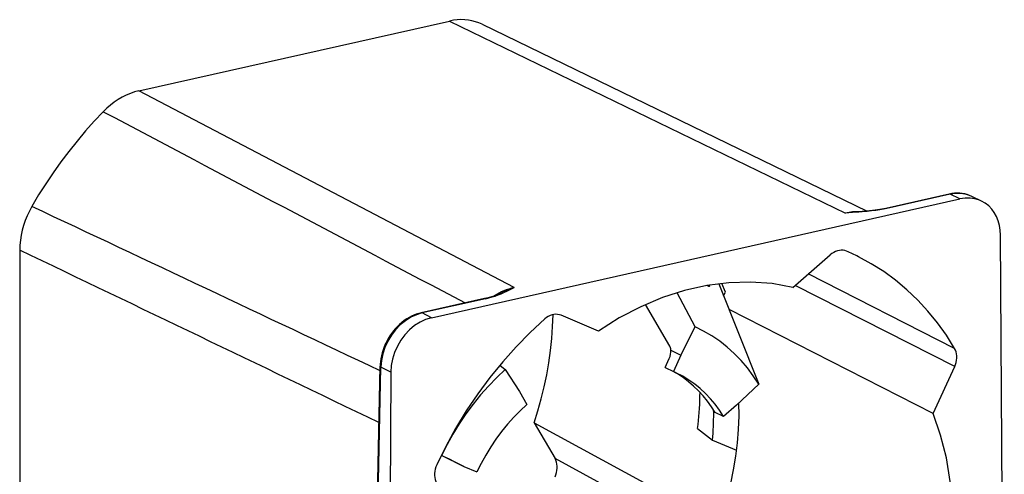
# Model space of a CAD drawing. Extents: x 0 to 420, y 0 to 297.
# Drawn here: x 318 to 359, y 248 to 267 of the extents above; entities that cross this region are included whole.
import ezdxf

# ---------------------------------------------------------------- set-up
doc = ezdxf.new("R2010")
doc.units = 0
doc.layers.get('0').update_dxf_attribs({"linetype": 'CONTINUOUS'})

msp = doc.modelspace()

# ---------------------------------------------------------------- linework, layer by layer
at = {"color": 7}
for p, q in [((323.259247, 263.719849), (336.045685, 266.597321)), ((336.045685, 266.597321), (352.334259, 258.683594)), ((337.384491, 266.462738), (353.227661, 258.765472)), ((338.69812, 255.614868), (323.259247, 263.719849)), ((335.298828, 254.372711), (357.041016, 259.265625)), ((356.599304, 259.466156), (353.991425, 258.879272)), ((356.642273, 259.459473), (354.034363, 258.872589)), ((357.041016, 259.265625), (356.642273, 259.459473)), ((357.933777, 259.175812), (357.529907, 259.372101)), ((358.866638, 231.674866), (358.711761, 257.774963)), ((318.361816, 257.159241), (318.360779, 242.40033)), ((350.170746, 255.62384), (351.705353, 256.96582)), ((356.82431, 253.112473), (350.802368, 256.176208)), ((346.658417, 255.706482), (346.674957, 255.689087)), ((347.123657, 255.775345), (348.762421, 251.636841)), ((347.392303, 255.430298), (347.246155, 255.789612)), ((356.825592, 252.358536), (350.256531, 255.698898)), ((346.144409, 253.992584), (345.407104, 255.406555)), ((347.32135, 255.276093), (347.392303, 255.430298)), ((337.485535, 255.164749), (334.877655, 254.577866)), ((337.528473, 255.158051), (334.920593, 254.571167)), ((345.104584, 253.209076), (344.10788, 254.916504)), ((335.298828, 254.372711), (334.920593, 254.571167)), ((342.169098, 253.82312), (340.634491, 254.474411)), ((355.939575, 250.432938), (347.543335, 254.715515)), ((345.561066, 252.830383), (346.144409, 253.992584)), ((345.150116, 253.043182), (345.560974, 252.830185)), ((345.561066, 252.830383), (345.252106, 252.158905)), ((332.639648, 226.458054), (333.192322, 252.38208)), ((338.112091, 252.418701), (338.335205, 252.235184)), ((344.9104, 252.324158), (345.082825, 252.698853)), ((355.939575, 250.432938), (356.825592, 252.358536)), ((332.670624, 226.418442), (333.223328, 252.342468)), ((333.628082, 252.130096), (333.223328, 252.342468)), ((333.628082, 252.130096), (333.473206, 225.960251)), ((338.335205, 252.235184), (338.918732, 251.33522)), ((344.9104, 252.324158), (345.252106, 252.158905)), ((348.762421, 251.636841), (347.845612, 250.774124)), ((338.918732, 251.33522), (339.227509, 250.803101)), ((347.845612, 250.774124), (347.310791, 250.306458)), ((347.310791, 250.306458), (346.977875, 250.463791)), ((339.526184, 250.049438), (347.154633, 245.893967)), ((339.526184, 250.049438), (340.384125, 248.570938)), ((346.250549, 249.810226), (346.868164, 249.333984)), ((346.868164, 249.333984), (347.852142, 248.916382)), ((335.717194, 248.701111), (335.702179, 248.708435)), ((336.036224, 248.541245), (335.700653, 248.704559)), ((336.633667, 248.25119), (335.717194, 248.701111)), ((336.226562, 248.448456), (336.036224, 248.541245)), ((336.226562, 248.448456), (336.63385, 248.251129)), ((346.624542, 245.180328), (340.384125, 248.570938)), ((336.633667, 248.25119), (337.168823, 248.024078))]:
    msp.add_line(p, q, dxfattribs=at)
for points in [[(337.384491, 266.462738), (337.249298, 266.521851), (337.109344, 266.570221), (336.965302, 266.607666), (336.817596, 266.634003), (336.66684, 266.649139), (336.513702, 266.653046), (336.358734, 266.645691), (336.202484, 266.627106), (336.045624, 266.597321)], [(323.259247, 263.719849), (323.086029, 263.674103), (322.913605, 263.615143), (322.742828, 263.543152), (322.574554, 263.458527), (322.409515, 263.361664), (322.248627, 263.253082), (322.092499, 263.133209), (321.941986, 263.002655), (321.797699, 262.86203)], [(321.797699, 262.86203), (321.429413, 262.470978), (321.070709, 262.068146), (320.721893, 261.653961), (320.383514, 261.228973), (320.055878, 260.79361), (319.739349, 260.348419), (319.434357, 259.893921), (319.141205, 259.430634), (318.860321, 258.959076)], [(357.529877, 259.372101), (357.435883, 259.413239), (357.338593, 259.44693), (357.238373, 259.472992), (357.13559, 259.491364), (357.030731, 259.501984), (356.924286, 259.50473), (356.816559, 259.499664), (356.708099, 259.486786), (356.599335, 259.466156)], [(356.642303, 259.459442), (356.63736, 259.461761), (356.632416, 259.463654), (356.627533, 259.465179), (356.622772, 259.466339), (356.617889, 259.467072), (356.613129, 259.467438), (356.60849, 259.467377), (356.603851, 259.466949), (356.599335, 259.466156)], [(357.529877, 259.372101), (357.440704, 259.411102), (357.348236, 259.442963), (357.252899, 259.46756), (357.155121, 259.484802), (357.055145, 259.494659), (356.953522, 259.49704), (356.850555, 259.491913), (356.746674, 259.479401), (356.642242, 259.459442)], [(357.933807, 259.175812), (357.843597, 259.21524), (357.750336, 259.247528), (357.654266, 259.272491), (357.555756, 259.29007), (357.455292, 259.300201), (357.353119, 259.302826), (357.249725, 259.297882), (357.145599, 259.285492), (357.040985, 259.265656)], [(318.860321, 258.959076), (318.758575, 258.770966), (318.667572, 258.577576), (318.587677, 258.379791), (318.519379, 258.178741), (318.463104, 257.975311), (318.418915, 257.770599), (318.387299, 257.565704), (318.368195, 257.361542), (318.361786, 257.159271)], [(354.034363, 258.872589), (353.897858, 258.844452), (353.740723, 258.817291), (353.583038, 258.794189), (353.401733, 258.771606), (353.221497, 258.75238), (353.018494, 258.733673), (352.884003, 258.722565), (352.616852, 258.702728), (352.334259, 258.683594)], [(353.991425, 258.879272), (353.833771, 258.847351), (353.648621, 258.816925), (353.438049, 258.788727), (353.180511, 258.760803), (352.854401, 258.732361), (352.725464, 258.722565)], [(354.034393, 258.872589), (354.02951, 258.874847), (354.024567, 258.87677), (354.019684, 258.878296), (354.014862, 258.879425), (354.01004, 258.880188), (354.00528, 258.880524), (354.00058, 258.880524), (353.995941, 258.880096), (353.991425, 258.879242)], [(358.711761, 257.774963), (358.700165, 257.980743), (358.668182, 258.179169), (358.616058, 258.367828), (358.544525, 258.544403), (358.454437, 258.706635), (358.346893, 258.85257), (358.223236, 258.980438), (358.08493, 259.088623), (357.933807, 259.175812)], [(352.375824, 257.115265), (352.306244, 257.139252), (352.233063, 257.153046), (352.157196, 257.156464), (352.079803, 257.149445), (352.001801, 257.13205), (351.924286, 257.104553), (351.848358, 257.067322), (351.775055, 257.020874), (351.705353, 256.96582)], [(356.82431, 253.112457), (356.486176, 253.651825), (356.119965, 254.164215), (355.726776, 254.648224), (355.307465, 255.102509), (354.863312, 255.525909), (354.395477, 255.917206), (353.905365, 256.27536), (353.394135, 256.599335), (352.863251, 256.888336)], [(337.528473, 255.158051), (337.657867, 255.189774), (337.792572, 255.228271), (337.91626, 255.268524), (338.047668, 255.316299), (338.169464, 255.365036), (338.298584, 255.421066), (338.380524, 255.458679), (338.537323, 255.534241), (338.69812, 255.614868)], [(350.170746, 255.62381), (349.31308, 255.778076), (348.431915, 255.842499), (347.533905, 255.816681), (346.625702, 255.700775), (345.714142, 255.495636), (344.805939, 255.202789), (343.907928, 254.824432), (343.026825, 254.363403), (342.169098, 253.82312)], [(346.729431, 255.718506), (346.73407, 255.687012), (346.734039, 255.674606), (346.730896, 255.662247), (346.727417, 255.658142), (346.72345, 255.656464), (346.718048, 255.656601), (346.708435, 255.660461)], [(337.528534, 255.158051), (337.52359, 255.160339), (337.518646, 255.162262), (337.513763, 255.163788), (337.509003, 255.164917), (337.50412, 255.16568), (337.499359, 255.166016), (337.49472, 255.165985), (337.490082, 255.165558), (337.485565, 255.164734)], [(334.877655, 254.577866), (334.775787, 254.551559), (334.674713, 254.518738), (334.574738, 254.479553), (334.476227, 254.434235), (334.388153, 254.387848), (334.284698, 254.325928), (334.18399, 254.257431), (334.086426, 254.182678), (333.99234, 254.102005), (333.902069, 254.015732), (333.815948, 253.92424), (333.734283, 253.827866), (333.657379, 253.727036), (333.58551, 253.622116), (333.518951, 253.513519), (333.457947, 253.401672), (333.40274, 253.286987), (333.353546, 253.169922), (333.310547, 253.050903), (333.273956, 252.93042), (333.243927, 252.808884), (333.220612, 252.686783), (333.204102, 252.564575), (333.194489, 252.442719), (333.192322, 252.38208)], [(334.920624, 254.571167), (334.683319, 254.499176), (334.450287, 254.390991), (334.226288, 254.248779), (334.015839, 254.075409), (333.82309, 253.874359), (333.651947, 253.649689), (333.506012, 253.406006), (333.388092, 253.148132), (333.300629, 252.881317), (333.245331, 252.610962), (333.223358, 252.342499)], [(334.920624, 254.571167), (334.915741, 254.573456), (334.910797, 254.575348), (334.905914, 254.576874), (334.901093, 254.578033), (334.896271, 254.578766), (334.89151, 254.579132), (334.88681, 254.579102), (334.882172, 254.578674), (334.877655, 254.57785)], [(339.526215, 250.049469), (339.680511, 250.539825), (339.818207, 251.033173), (339.939117, 251.528656), (340.042938, 252.025421), (340.129608, 252.522705), (340.198822, 253.019623), (340.250702, 253.515411), (340.284882, 254.009186), (340.301544, 254.500214)], [(340.634491, 254.474396), (340.564789, 254.498077), (340.491425, 254.511536), (340.415497, 254.514587), (340.338043, 254.507202), (340.26004, 254.489471), (340.182587, 254.46167), (340.106781, 254.424133), (340.033539, 254.37738), (339.963959, 254.322052)], [(335.298798, 254.372711), (335.062042, 254.300446), (334.830048, 254.191742), (334.607513, 254.048737), (334.398895, 253.874359), (334.208527, 253.672089), (334.040131, 253.446075), (333.897125, 253.200775), (333.78244, 252.941223), (333.698334, 252.672638), (333.646515, 252.400421), (333.628082, 252.130096)], [(339.963959, 254.322052), (339.363739, 253.767365), (338.785919, 253.179688), (338.232269, 252.560974), (337.704742, 251.913239), (337.205048, 251.238647), (336.734711, 250.539398), (336.295441, 249.81778), (335.888641, 249.076202), (335.515594, 248.317108)], [(348.762421, 251.636841), (348.539337, 251.980957), (348.297455, 252.306549), (348.037445, 252.61261), (347.760101, 252.898254), (347.466278, 253.162628), (347.156891, 253.404938), (346.832794, 253.624481), (346.494965, 253.820526), (346.144379, 253.992584)], [(356.825592, 252.358551), (356.860565, 252.444855), (356.887177, 252.533295), (356.905121, 252.622711), (356.914032, 252.711884), (356.91391, 252.799591), (356.904694, 252.884613), (356.886444, 252.965851), (356.859589, 253.042145), (356.82431, 253.112457)], [(333.192352, 252.38208), (333.192596, 252.377502), (333.193695, 252.372925), (333.195648, 252.368378), (333.198334, 252.363861), (333.201874, 252.359406), (333.206146, 252.355011), (333.211151, 252.350739), (333.216888, 252.346527), (333.223297, 252.342499)], [(338.335175, 252.235199), (337.98465, 251.905365), (337.64682, 251.55722), (337.322723, 251.191833), (337.013275, 250.810272), (336.719452, 250.413635), (336.442169, 250.003174), (336.182159, 249.580078), (335.940277, 249.14563), (335.717194, 248.701111)], [(346.977875, 250.463776), (346.822723, 250.707672), (346.655487, 250.939789), (346.476471, 251.159607), (346.286224, 251.366608), (346.085236, 251.560211), (345.873932, 251.740021), (345.652863, 251.905518), (345.422577, 252.056366), (345.183563, 252.192108)], [(345.387299, 252.096222), (345.372406, 252.103424), (345.357391, 252.110535), (345.342499, 252.117615), (345.327484, 252.124634), (345.312469, 252.131622), (345.297455, 252.138519), (345.282318, 252.145355), (345.267242, 252.152161), (345.252106, 252.158905)], [(347.31076, 250.306458), (347.145966, 250.563629), (346.967621, 250.807678), (346.776337, 251.037872), (346.57254, 251.253632), (346.356842, 251.454346), (346.129852, 251.639435), (345.89212, 251.808411), (345.644379, 251.960815), (345.387299, 252.096222)], [(346.25058, 249.810211), (346.269501, 249.976868), (346.286469, 250.143341), (346.301483, 250.309601), (346.314423, 250.475647), (346.325348, 250.641418), (346.334259, 250.806885), (346.341156, 250.972015), (346.346039, 251.13681), (346.348846, 251.301178)], [(339.227509, 250.803101), (338.951263, 250.544495), (338.685089, 250.27124), (338.42984, 249.984192), (338.18631, 249.684235), (337.95517, 249.372284), (337.737274, 249.049255), (337.533112, 248.716217), (337.343475, 248.374115), (337.168793, 248.024078)], [(347.154633, 245.893951), (347.330658, 246.443024), (347.485504, 246.995941), (347.618744, 247.551544), (347.730072, 248.108643), (347.819305, 248.665985), (347.8862, 249.222412), (347.930634, 249.776703), (347.952484, 250.327637), (347.951752, 250.874054)], [(346.868134, 249.333984), (346.878998, 249.473114), (346.888153, 249.61203), (346.895844, 249.750702), (346.901947, 249.889099), (346.906403, 250.027252), (346.909332, 250.16507), (346.910614, 250.302582), (346.91037, 250.439789), (346.908539, 250.576569)], [(355.939545, 241.432159), (356.24826, 242.466431), (356.481903, 243.510162), (356.63858, 244.555573), (356.717194, 245.594818), (356.717194, 246.620239), (356.63858, 247.624115), (356.481903, 248.598969), (356.24826, 249.537598), (355.939545, 250.432922)], [(335.515533, 248.317108), (335.480316, 248.230896), (335.453339, 248.142487), (335.43515, 248.05307), (335.425934, 247.963898), (335.425751, 247.876129), (335.434723, 247.790955), (335.452606, 247.709595), (335.479218, 247.633118), (335.514252, 247.562592)], [(340.385345, 247.821869), (340.419891, 247.907623), (340.446136, 247.995514), (340.463776, 248.08429), (340.472626, 248.172821), (340.472504, 248.259888), (340.463348, 248.34433), (340.445404, 248.425079), (340.418915, 248.500946), (340.384125, 248.570953)]]:
    msp.add_lwpolyline(points, dxfattribs=at)
for centre, radius, start, end in [((14425.780273, 26905.5), 30145.522041, 242.10431, 242.13633), ((-2789.940918, -6337.584961), 7292.395913, 64.642058, 64.766565), ((353.270142, 251.267487), 7.474922, 94.178453, 97.192274), ((352.831146, 256.510773), 2.228783, 87.619231, 102.880913), ((-4568.964355, -9929.766602), 11298.646125, 64.286799, 64.369957), ((348.777832, 248.750534), 9.105741, 63.342061, 66.725341), ((339.326111, 252.931046), 2.756655, 103.169529, 121.601355), ((340.638916, 250.288544), 5.668998, 110.020626, 114.890721), ((346.795227, 255.794708), 0.15997, 221.286194, 237.105663), ((336.610718, 258.905457), 3.842221, 283.162803, 295.297256), ((344.778656, 253.03183), 0.371317, 1.751066, 28.538569), ((344.444397, 253.004074), 0.707263, 334.448841, 3.171263)]:
    msp.add_arc(centre, radius, start, end, dxfattribs=at)

doc.saveas('drawing.dxf')
